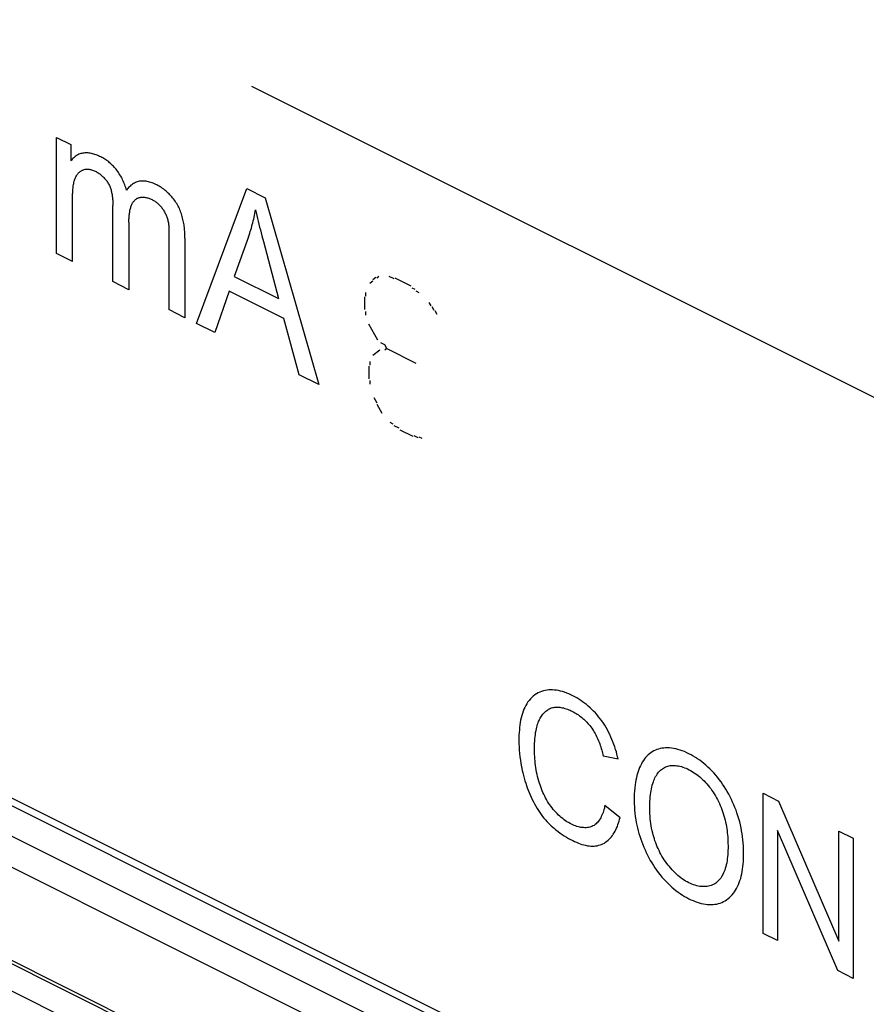
# Model space of a CAD drawing. Units: millimetres. Extents: x 104 to 196, y 47 to 170.
# Drawn here: x 131 to 140, y 70 to 81 of the extents above; entities that cross this region are included whole.
import ezdxf

# ---------------------------------------------------------------- set-up
doc = ezdxf.new("R2010")
doc.units = ezdxf.units.MM
doc.header["$LTSCALE"] = 16.335
doc.layers.get('0').update_dxf_attribs({"linetype": 'CONTINUOUS'})
doc.layers.add('ASSI', color=7, linetype='CONTINUOUS')
doc.layers.add('RACCORDO', color=7, linetype='CONTINUOUS')

msp = doc.modelspace()

# ---------------------------------------------------------------- linework, layer by layer
at = {"color": 7, "linetype": 'CONTINUOUS'}
for p, q in [((104.717, 85.303), (152.658, 61.332)), ((104.646, 85.252), (152.729, 61.21)), ((111.788, 79.659), (159.73, 55.688))]:
    msp.add_line(p, q, dxfattribs=at)
at = {"color": 250, "linetype": 'CONTINUOUS'}
for p, q in [((142.289, 75.597), (133.197, 80.143)), ((131.063, 79.588), (131.22, 79.51)), ((131.063, 78.321), (131.063, 79.588)), ((131.22, 79.51), (131.22, 79.332)), ((132.591, 77.557), (133.14, 79.032)), ((133.14, 79.032), (133.343, 78.93)), ((131.678, 78.013), (131.678, 78.846)), ((133.343, 78.93), (133.928, 76.888)), ((131.854, 78.662), (131.854, 77.925)), ((132.291, 78.515), (132.291, 77.707)), ((133.305, 78.513), (133.322, 78.45)), ((132.465, 78.489), (132.465, 77.619)), ((133.16, 78.504), (133.003, 78.069)), ((133.322, 78.45), (133.488, 77.827)), ((131.239, 78.233), (131.063, 78.321)), ((131.854, 77.925), (131.678, 78.013)), ((133.003, 78.069), (133.488, 77.827)), ((134.483, 77.998), (134.516, 78.023)), ((134.516, 78.037), (134.549, 78.062)), ((134.56, 78.056), (134.582, 78.073)), ((134.692, 78.073), (134.746, 78.046)), ((134.758, 78.054), (134.932, 77.967)), ((132.949, 77.908), (132.792, 77.456)), ((133.546, 77.609), (132.949, 77.908)), ((134.44, 77.854), (134.44, 77.895)), ((134.943, 77.947), (134.976, 77.931)), ((134.987, 77.913), (135.02, 77.896)), ((134.429, 77.707), (134.429, 77.846)), ((135.13, 77.785), (135.151, 77.747)), ((132.465, 77.619), (132.291, 77.707)), ((134.44, 77.646), (134.44, 77.688)), ((135.162, 77.741), (135.184, 77.703)), ((135.195, 77.697), (135.217, 77.658)), ((132.792, 77.456), (132.591, 77.557)), ((133.713, 76.996), (133.546, 77.609)), ((134.571, 77.374), (134.472, 77.547)), ((134.647, 77.322), (134.604, 77.343)), ((134.592, 77.266), (134.516, 77.208)), ((134.67, 77.283), (134.647, 77.322)), ((134.67, 77.283), (134.647, 77.266)), ((134.67, 77.283), (134.987, 77.124)), ((134.483, 77.141), (134.483, 77.099)), ((134.472, 77.091), (134.472, 76.953)), ((133.928, 76.888), (133.713, 76.996)), ((134.483, 76.933), (134.483, 76.892)), ((134.527, 76.746), (134.56, 76.688)), ((134.56, 76.674), (134.615, 76.578)), ((134.702, 76.478), (134.735, 76.461)), ((134.746, 76.443), (134.801, 76.415)), ((134.812, 76.396), (134.954, 76.325)), ((134.966, 76.333), (135.009, 76.311)), ((135.02, 76.319), (135.053, 76.303)), ((137.196, 72.796), (137.033, 72.83)), ((138.778, 72.425), (138.947, 72.34)), ((138.778, 70.894), (138.778, 72.425)), ((137.052, 72.294), (137.217, 72.16)), ((138.947, 72.34), (139.604, 70.81)), ((139.593, 70.487), (138.936, 72.018)), ((138.936, 72.018), (138.936, 70.815)), ((139.604, 72.012), (139.762, 71.933)), ((139.604, 70.81), (139.604, 72.012)), ((139.762, 71.933), (139.762, 70.402)), ((138.936, 70.815), (138.778, 70.894)), ((139.762, 70.402), (139.593, 70.487))]:
    msp.add_line(p, q, dxfattribs=at)
for points in [[(131.826, 79.013), (131.823, 79.027), (131.818, 79.041), (131.814, 79.055), (131.809, 79.07), (131.803, 79.084), (131.798, 79.098), (131.792, 79.112), (131.785, 79.126), (131.778, 79.139), (131.771, 79.153), (131.764, 79.166), (131.756, 79.179), (131.748, 79.192), (131.74, 79.205), (131.731, 79.217), (131.722, 79.229), (131.713, 79.24), (131.704, 79.252), (131.694, 79.262), (131.684, 79.273), (131.674, 79.283), (131.664, 79.293), (131.654, 79.302), (131.643, 79.311), (131.633, 79.32), (131.622, 79.328), (131.611, 79.336), (131.6, 79.343), (131.589, 79.351), (131.578, 79.357), (131.567, 79.364), (131.556, 79.37), (131.545, 79.376), (131.534, 79.381), (131.521, 79.387), (131.508, 79.393), (131.495, 79.398), (131.482, 79.402), (131.47, 79.406), (131.457, 79.41), (131.445, 79.413), (131.432, 79.416), (131.42, 79.417), (131.408, 79.419), (131.396, 79.42), (131.384, 79.42), (131.372, 79.419), (131.361, 79.418), (131.35, 79.417), (131.339, 79.414), (131.328, 79.411), (131.317, 79.408), (131.307, 79.404), (131.297, 79.399), (131.287, 79.394), (131.277, 79.388), (131.268, 79.381), (131.259, 79.374), (131.251, 79.367), (131.242, 79.359), (131.235, 79.35), (131.227, 79.341), (131.22, 79.332)], [(131.239, 78.233), (131.239, 78.917), (131.239, 78.931), (131.239, 78.944), (131.239, 78.958), (131.239, 78.971), (131.24, 78.984), (131.24, 78.997), (131.241, 79.011), (131.242, 79.024), (131.243, 79.036), (131.245, 79.049), (131.246, 79.061), (131.248, 79.074), (131.251, 79.086), (131.253, 79.097), (131.256, 79.109), (131.259, 79.12), (131.263, 79.131), (131.267, 79.141), (131.271, 79.15), (131.275, 79.159), (131.28, 79.167), (131.285, 79.175), (131.29, 79.183), (131.296, 79.19), (131.301, 79.197), (131.308, 79.204), (131.314, 79.21), (131.321, 79.215), (131.328, 79.22), (131.335, 79.225), (131.342, 79.229), (131.35, 79.232), (131.358, 79.235), (131.366, 79.238), (131.374, 79.24), (131.383, 79.241), (131.391, 79.242), (131.4, 79.242), (131.409, 79.241), (131.418, 79.241), (131.427, 79.239), (131.437, 79.237), (131.446, 79.235), (131.456, 79.232), (131.465, 79.228), (131.475, 79.224), (131.485, 79.22), (131.495, 79.215), (131.503, 79.21), (131.511, 79.205), (131.519, 79.2), (131.527, 79.195), (131.535, 79.189), (131.543, 79.183), (131.55, 79.177), (131.558, 79.17), (131.566, 79.163), (131.573, 79.156), (131.58, 79.149), (131.587, 79.141), (131.594, 79.133), (131.601, 79.125), (131.607, 79.117), (131.614, 79.109), (131.619, 79.1), (131.625, 79.091), (131.63, 79.082), (131.635, 79.073), (131.64, 79.064), (131.644, 79.054), (131.648, 79.045), (131.652, 79.035), (131.655, 79.025), (131.658, 79.015), (131.661, 79.005), (131.663, 78.995), (131.665, 78.985), (131.668, 78.975), (131.669, 78.965), (131.671, 78.955), (131.672, 78.945), (131.674, 78.934), (131.675, 78.924), (131.675, 78.914), (131.676, 78.904), (131.677, 78.894), (131.677, 78.884), (131.678, 78.875), (131.678, 78.865), (131.678, 78.855), (131.678, 78.846)], [(132.465, 78.489), (132.465, 78.503), (132.465, 78.517), (132.465, 78.531), (132.464, 78.545), (132.463, 78.56), (132.462, 78.574), (132.46, 78.589), (132.459, 78.604), (132.457, 78.618), (132.455, 78.633), (132.452, 78.648), (132.449, 78.663), (132.446, 78.678), (132.443, 78.693), (132.439, 78.708), (132.435, 78.723), (132.431, 78.738), (132.426, 78.753), (132.421, 78.768), (132.416, 78.782), (132.41, 78.797), (132.404, 78.811), (132.397, 78.825), (132.39, 78.839), (132.383, 78.853), (132.375, 78.866), (132.367, 78.879), (132.359, 78.891), (132.35, 78.904), (132.341, 78.916), (132.331, 78.928), (132.322, 78.939), (132.312, 78.95), (132.302, 78.961), (132.292, 78.971), (132.282, 78.981), (132.27, 78.992), (132.258, 79.003), (132.246, 79.013), (132.234, 79.022), (132.221, 79.031), (132.209, 79.04), (132.196, 79.048), (132.184, 79.055), (132.171, 79.062), (132.159, 79.069), (132.146, 79.075), (132.133, 79.081), (132.119, 79.087), (132.106, 79.092), (132.093, 79.097), (132.08, 79.101), (132.067, 79.104), (132.054, 79.107), (132.041, 79.109), (132.028, 79.111), (132.016, 79.112), (132.003, 79.112), (131.991, 79.112), (131.979, 79.111), (131.968, 79.109), (131.956, 79.107), (131.945, 79.103), (131.934, 79.1), (131.924, 79.095), (131.914, 79.09), (131.904, 79.085), (131.894, 79.078), (131.884, 79.072), (131.875, 79.065), (131.866, 79.057), (131.858, 79.049), (131.85, 79.041), (131.841, 79.032), (131.834, 79.023), (131.826, 79.013)], [(131.854, 78.662), (131.854, 78.673), (131.854, 78.684), (131.854, 78.695), (131.855, 78.706), (131.855, 78.717), (131.856, 78.728), (131.857, 78.739), (131.859, 78.75), (131.86, 78.761), (131.862, 78.771), (131.863, 78.782), (131.865, 78.792), (131.868, 78.802), (131.87, 78.812), (131.873, 78.821), (131.876, 78.83), (131.879, 78.84), (131.882, 78.848), (131.886, 78.857), (131.89, 78.865), (131.894, 78.873), (131.899, 78.88), (131.903, 78.887), (131.909, 78.893), (131.914, 78.9), (131.92, 78.905), (131.926, 78.91), (131.932, 78.915), (131.938, 78.919), (131.945, 78.923), (131.952, 78.926), (131.959, 78.929), (131.967, 78.931), (131.975, 78.933), (131.983, 78.934), (131.991, 78.935), (131.999, 78.936), (132.008, 78.936), (132.016, 78.935), (132.025, 78.934), (132.034, 78.933), (132.043, 78.932), (132.052, 78.929), (132.061, 78.927), (132.07, 78.924), (132.079, 78.921), (132.088, 78.917), (132.098, 78.913), (132.107, 78.909), (132.115, 78.904), (132.123, 78.9), (132.131, 78.895), (132.139, 78.89), (132.147, 78.885), (132.154, 78.879), (132.162, 78.873), (132.17, 78.866), (132.177, 78.86), (132.184, 78.853), (132.192, 78.845), (132.199, 78.838), (132.205, 78.83), (132.212, 78.821), (132.218, 78.813), (132.224, 78.805), (132.23, 78.796), (132.236, 78.787), (132.241, 78.777), (132.246, 78.768), (132.251, 78.758), (132.255, 78.749), (132.26, 78.739), (132.264, 78.729), (132.267, 78.719), (132.271, 78.709), (132.274, 78.699), (132.277, 78.689), (132.28, 78.678), (132.282, 78.667), (132.284, 78.657), (132.285, 78.647), (132.287, 78.636), (132.288, 78.626), (132.289, 78.616), (132.29, 78.605), (132.29, 78.595), (132.291, 78.585), (132.291, 78.575), (132.291, 78.565), (132.291, 78.555)], [(133.16, 78.504), (133.167, 78.522), (133.173, 78.541), (133.179, 78.56), (133.185, 78.579), (133.191, 78.598), (133.196, 78.618), (133.201, 78.637), (133.207, 78.657), (133.211, 78.677), (133.216, 78.697), (133.221, 78.717), (133.225, 78.737), (133.229, 78.758), (133.233, 78.779), (133.237, 78.799)], [(133.237, 78.799), (133.244, 78.768), (133.251, 78.736), (133.258, 78.704), (133.266, 78.672), (133.273, 78.641), (133.281, 78.609), (133.289, 78.577), (133.305, 78.513)], [(132.291, 78.555), (132.291, 78.535), (132.291, 78.515)], [(137.196, 72.796), (137.19, 72.823), (137.183, 72.85), (137.176, 72.877), (137.168, 72.904), (137.159, 72.931), (137.149, 72.958), (137.139, 72.985), (137.128, 73.012), (137.116, 73.039), (137.104, 73.065), (137.091, 73.091), (137.078, 73.117), (137.064, 73.142), (137.049, 73.167), (137.034, 73.191), (137.018, 73.214), (137.001, 73.237), (136.983, 73.259), (136.965, 73.281), (136.947, 73.302), (136.928, 73.322), (136.909, 73.341), (136.889, 73.359), (136.869, 73.377), (136.849, 73.394), (136.828, 73.41), (136.808, 73.425), (136.787, 73.439), (136.766, 73.453), (136.745, 73.466), (136.723, 73.478), (136.702, 73.489), (136.679, 73.5), (136.657, 73.51), (136.634, 73.519), (136.611, 73.528), (136.589, 73.535), (136.567, 73.541), (136.545, 73.546), (136.523, 73.55), (136.502, 73.552), (136.48, 73.554), (136.459, 73.554), (136.439, 73.553), (136.419, 73.551), (136.399, 73.548), (136.379, 73.543), (136.359, 73.537), (136.34, 73.529), (136.321, 73.52), (136.303, 73.51), (136.286, 73.498), (136.269, 73.485), (136.254, 73.471), (136.238, 73.456), (136.224, 73.439), (136.211, 73.422), (136.198, 73.403), (136.187, 73.384), (136.176, 73.363), (136.167, 73.342), (136.158, 73.32), (136.15, 73.297), (136.143, 73.273), (136.137, 73.249), (136.131, 73.223), (136.127, 73.198), (136.123, 73.171), (136.119, 73.144), (136.117, 73.117), (136.115, 73.089), (136.113, 73.061), (136.113, 73.033), (136.112, 73.004), (136.113, 72.968), (136.114, 72.932), (136.116, 72.896), (136.119, 72.86), (136.123, 72.823), (136.128, 72.786), (136.133, 72.749), (136.14, 72.712), (136.148, 72.674)], [(136.299, 73.11), (136.303, 73.128), (136.307, 73.145), (136.311, 73.162), (136.316, 73.178), (136.322, 73.194), (136.327, 73.207), (136.333, 73.22), (136.338, 73.232), (136.345, 73.244), (136.351, 73.256), (136.358, 73.267), (136.365, 73.278), (136.373, 73.288), (136.381, 73.297), (136.39, 73.307), (136.398, 73.315), (136.407, 73.323), (136.417, 73.33), (136.427, 73.337), (136.437, 73.343), (136.447, 73.348), (136.458, 73.353), (136.469, 73.357), (136.481, 73.36), (136.493, 73.363), (136.506, 73.364), (136.518, 73.365), (136.531, 73.365), (136.544, 73.365), (136.558, 73.364), (136.571, 73.362), (136.585, 73.359), (136.599, 73.356), (136.613, 73.352), (136.627, 73.348), (136.641, 73.343), (136.656, 73.337), (136.67, 73.331), (136.684, 73.325), (136.699, 73.317), (136.711, 73.311), (136.724, 73.304), (136.736, 73.296), (136.749, 73.288), (136.761, 73.28), (136.774, 73.271), (136.786, 73.262), (136.798, 73.253), (136.81, 73.243), (136.821, 73.233), (136.833, 73.222), (136.844, 73.211), (136.855, 73.2), (136.866, 73.188), (136.877, 73.176), (136.887, 73.163), (136.897, 73.15), (136.907, 73.137), (136.916, 73.123), (136.926, 73.108), (136.935, 73.093), (136.943, 73.078), (136.951, 73.062), (136.959, 73.046), (136.967, 73.03), (136.974, 73.014), (136.981, 72.998), (136.988, 72.981), (136.994, 72.964), (137, 72.947), (137.005, 72.931), (137.011, 72.914), (137.016, 72.897), (137.021, 72.88), (137.025, 72.863), (137.029, 72.847), (137.033, 72.83)], [(137.052, 72.294), (137.048, 72.277), (137.045, 72.261), (137.04, 72.245), (137.036, 72.23), (137.031, 72.214), (137.025, 72.199), (137.019, 72.185), (137.012, 72.171), (137.005, 72.157), (136.998, 72.145), (136.99, 72.132), (136.982, 72.121), (136.973, 72.11), (136.964, 72.1), (136.954, 72.09), (136.943, 72.082), (136.933, 72.074), (136.921, 72.068), (136.91, 72.062), (136.898, 72.058), (136.886, 72.054), (136.873, 72.051), (136.86, 72.049), (136.846, 72.048), (136.833, 72.048), (136.819, 72.049), (136.805, 72.05), (136.79, 72.052), (136.776, 72.055), (136.761, 72.059), (136.746, 72.063), (136.731, 72.068), (136.716, 72.074), (136.701, 72.08), (136.686, 72.087), (136.67, 72.096), (136.654, 72.105), (136.637, 72.114), (136.622, 72.125), (136.606, 72.136), (136.59, 72.148), (136.575, 72.16), (136.559, 72.173), (136.544, 72.187), (136.529, 72.202), (136.515, 72.217), (136.501, 72.232), (136.487, 72.249), (136.474, 72.265), (136.461, 72.282), (136.449, 72.3), (136.437, 72.318), (136.426, 72.336), (136.415, 72.355), (136.404, 72.374), (136.394, 72.394), (136.384, 72.413), (136.375, 72.433), (136.366, 72.453), (136.358, 72.474), (136.35, 72.494), (136.343, 72.515), (136.336, 72.535), (136.329, 72.555), (136.322, 72.581), (136.316, 72.606), (136.31, 72.631), (136.305, 72.655), (136.3, 72.68), (136.296, 72.705), (136.293, 72.729), (136.29, 72.753), (136.288, 72.778), (136.286, 72.802), (136.285, 72.826), (136.284, 72.849), (136.283, 72.873), (136.283, 72.896), (136.283, 72.92), (136.283, 72.945), (136.284, 72.969), (136.285, 72.994), (136.287, 73.018), (136.289, 73.041), (136.292, 73.065), (136.295, 73.088), (136.299, 73.11)], [(138.566, 71.789), (138.565, 71.82), (138.564, 71.852), (138.561, 71.884), (138.558, 71.916), (138.555, 71.948), (138.55, 71.981), (138.544, 72.013), (138.538, 72.046), (138.531, 72.079), (138.523, 72.112), (138.514, 72.145), (138.504, 72.178), (138.493, 72.211), (138.483, 72.24), (138.471, 72.27), (138.459, 72.299), (138.446, 72.329), (138.432, 72.358), (138.418, 72.387), (138.403, 72.415), (138.388, 72.443), (138.371, 72.47), (138.354, 72.497), (138.337, 72.524), (138.319, 72.55), (138.3, 72.575), (138.281, 72.599), (138.261, 72.623), (138.24, 72.647), (138.219, 72.669), (138.198, 72.691), (138.176, 72.711), (138.154, 72.731), (138.131, 72.75), (138.109, 72.768), (138.086, 72.785), (138.063, 72.801), (138.039, 72.817), (138.016, 72.831), (137.993, 72.844), (137.969, 72.856), (137.945, 72.868), (137.921, 72.879), (137.896, 72.888), (137.872, 72.896), (137.848, 72.904), (137.825, 72.909), (137.801, 72.914), (137.778, 72.917), (137.755, 72.92), (137.732, 72.92), (137.712, 72.92), (137.693, 72.918), (137.674, 72.916), (137.655, 72.912), (137.637, 72.907), (137.619, 72.902), (137.602, 72.895), (137.585, 72.887), (137.569, 72.878), (137.553, 72.868), (137.538, 72.856), (137.523, 72.844), (137.509, 72.83), (137.495, 72.815), (137.483, 72.799), (137.471, 72.782), (137.459, 72.764), (137.449, 72.745), (137.439, 72.726), (137.43, 72.706), (137.421, 72.685), (137.414, 72.663), (137.407, 72.64), (137.4, 72.617), (137.395, 72.593), (137.39, 72.569), (137.385, 72.544), (137.382, 72.519), (137.378, 72.485), (137.374, 72.45), (137.372, 72.415), (137.371, 72.379), (137.371, 72.343)], [(137.541, 72.255), (137.541, 72.281), (137.542, 72.308), (137.543, 72.334), (137.545, 72.36), (137.547, 72.385), (137.55, 72.41), (137.553, 72.432), (137.556, 72.453), (137.56, 72.473), (137.564, 72.493), (137.569, 72.513), (137.575, 72.532), (137.58, 72.548), (137.586, 72.563), (137.592, 72.578), (137.598, 72.592), (137.605, 72.606), (137.613, 72.619), (137.621, 72.632), (137.629, 72.644), (137.638, 72.655), (137.647, 72.666), (137.657, 72.676), (137.668, 72.685), (137.679, 72.693), (137.69, 72.7), (137.701, 72.706), (137.713, 72.712), (137.726, 72.717), (137.739, 72.721), (137.752, 72.724), (137.765, 72.727), (137.779, 72.728), (137.793, 72.729), (137.807, 72.729), (137.822, 72.728), (137.838, 72.726), (137.854, 72.724), (137.871, 72.72), (137.887, 72.716), (137.903, 72.711), (137.92, 72.704), (137.937, 72.698), (137.953, 72.69), (137.97, 72.682), (137.987, 72.673), (138.004, 72.663), (138.02, 72.652), (138.037, 72.641), (138.054, 72.629), (138.07, 72.617), (138.086, 72.604), (138.102, 72.59), (138.118, 72.575), (138.134, 72.56), (138.149, 72.544), (138.164, 72.528), (138.179, 72.511), (138.193, 72.493), (138.207, 72.475), (138.22, 72.456), (138.233, 72.437), (138.246, 72.417), (138.258, 72.396), (138.27, 72.376), (138.281, 72.355), (138.291, 72.333), (138.302, 72.312), (138.311, 72.29), (138.32, 72.268), (138.329, 72.246), (138.337, 72.224), (138.344, 72.202), (138.351, 72.178), (138.358, 72.155), (138.364, 72.132), (138.369, 72.108), (138.374, 72.085), (138.378, 72.062), (138.382, 72.039), (138.385, 72.016), (138.388, 71.993), (138.39, 71.971), (138.392, 71.948), (138.394, 71.926), (138.395, 71.903), (138.395, 71.881)], [(136.148, 72.674), (136.155, 72.646), (136.162, 72.617), (136.17, 72.589), (136.178, 72.56), (136.186, 72.535), (136.195, 72.509), (136.204, 72.483), (136.214, 72.457), (136.224, 72.432), (136.235, 72.406), (136.246, 72.381), (136.258, 72.356), (136.271, 72.332), (136.283, 72.308), (136.297, 72.284), (136.311, 72.26), (136.325, 72.237), (136.34, 72.215), (136.355, 72.193), (136.371, 72.172), (136.386, 72.153), (136.401, 72.135), (136.417, 72.118), (136.433, 72.1), (136.449, 72.084), (136.466, 72.068), (136.483, 72.053), (136.499, 72.038), (136.517, 72.024), (136.539, 72.006), (136.562, 71.989), (136.584, 71.973), (136.607, 71.958), (136.63, 71.944), (136.653, 71.931), (136.676, 71.919), (136.7, 71.907), (136.72, 71.897), (136.74, 71.889), (136.761, 71.88), (136.781, 71.873), (136.801, 71.866), (136.821, 71.861), (136.841, 71.856), (136.86, 71.852), (136.88, 71.85), (136.898, 71.848), (136.916, 71.848), (136.933, 71.848), (136.95, 71.85), (136.967, 71.852), (136.983, 71.856), (137, 71.861), (137.015, 71.866), (137.03, 71.873), (137.045, 71.881), (137.059, 71.89), (137.073, 71.9), (137.086, 71.911), (137.098, 71.922), (137.11, 71.935), (137.122, 71.949), (137.133, 71.963), (137.143, 71.978), (137.153, 71.994), (137.162, 72.01), (137.171, 72.027), (137.179, 72.045), (137.187, 72.063), (137.194, 72.082), (137.201, 72.101), (137.207, 72.12), (137.212, 72.14), (137.217, 72.16)], [(137.371, 72.343), (137.371, 72.31), (137.373, 72.275), (137.375, 72.241), (137.379, 72.206), (137.383, 72.172), (137.389, 72.136), (137.394, 72.107), (137.4, 72.077), (137.407, 72.046), (137.415, 72.016), (137.423, 71.986), (137.432, 71.956), (137.442, 71.925), (137.453, 71.895), (137.464, 71.866), (137.476, 71.836), (137.489, 71.807), (137.503, 71.778), (137.517, 71.749), (137.532, 71.72), (137.547, 71.692), (137.564, 71.664), (137.58, 71.637), (137.598, 71.61), (137.616, 71.585), (137.634, 71.559), (137.653, 71.535), (137.673, 71.51), (137.694, 71.486), (137.715, 71.463), (137.737, 71.441), (137.759, 71.42), (137.781, 71.4), (137.804, 71.381), (137.827, 71.362), (137.85, 71.345), (137.874, 71.328), (137.897, 71.313), (137.921, 71.298), (137.945, 71.285), (137.969, 71.273), (137.991, 71.262), (138.014, 71.252), (138.037, 71.243), (138.059, 71.234), (138.082, 71.228), (138.104, 71.222), (138.126, 71.217), (138.148, 71.213), (138.169, 71.21), (138.191, 71.209), (138.212, 71.209), (138.232, 71.21), (138.252, 71.212), (138.272, 71.215), (138.291, 71.22), (138.31, 71.226), (138.329, 71.233), (138.346, 71.242), (138.364, 71.251), (138.38, 71.262), (138.396, 71.274), (138.412, 71.287), (138.427, 71.301), (138.441, 71.316), (138.454, 71.332), (138.467, 71.348), (138.478, 71.366), (138.489, 71.385), (138.5, 71.405), (138.51, 71.427), (138.518, 71.449), (138.526, 71.471), (138.534, 71.495), (138.54, 71.519), (138.546, 71.544), (138.551, 71.57), (138.555, 71.596), (138.558, 71.623), (138.561, 71.65), (138.563, 71.678), (138.565, 71.706), (138.566, 71.734), (138.566, 71.763), (138.566, 71.789)], [(138.395, 71.881), (138.396, 71.85), (138.396, 71.825), (138.395, 71.801), (138.394, 71.778), (138.392, 71.754), (138.39, 71.731), (138.388, 71.709), (138.385, 71.687), (138.381, 71.665), (138.376, 71.644), (138.371, 71.623), (138.366, 71.603), (138.36, 71.586), (138.354, 71.57), (138.347, 71.554), (138.34, 71.539), (138.333, 71.525), (138.325, 71.511), (138.316, 71.498), (138.306, 71.486), (138.297, 71.474), (138.286, 71.463), (138.275, 71.453), (138.263, 71.444), (138.251, 71.436), (138.238, 71.429), (138.225, 71.423), (138.211, 71.418), (138.197, 71.413), (138.182, 71.41), (138.167, 71.407), (138.152, 71.405), (138.136, 71.405), (138.12, 71.405), (138.104, 71.406), (138.087, 71.408), (138.07, 71.411), (138.054, 71.414), (138.037, 71.419), (138.019, 71.425), (138.002, 71.431), (137.985, 71.438), (137.968, 71.447), (137.95, 71.456), (137.933, 71.466), (137.916, 71.476), (137.899, 71.488), (137.882, 71.5), (137.866, 71.513), (137.849, 71.527), (137.833, 71.541), (137.817, 71.557), (137.801, 71.572), (137.785, 71.589), (137.77, 71.605), (137.755, 71.623), (137.741, 71.641), (137.726, 71.659), (137.713, 71.678), (137.699, 71.698), (137.687, 71.717), (137.674, 71.738), (137.663, 71.758), (137.652, 71.778), (137.642, 71.799), (137.632, 71.82), (137.623, 71.841), (137.614, 71.862), (137.606, 71.883), (137.598, 71.904), (137.591, 71.926), (137.584, 71.947), (137.578, 71.969), (137.573, 71.99), (137.566, 72.016), (137.561, 72.042), (137.556, 72.068), (137.553, 72.094), (137.549, 72.119), (137.546, 72.147), (137.544, 72.174), (137.543, 72.201), (137.542, 72.228), (137.541, 72.255)]]:
    msp.add_lwpolyline(points, dxfattribs=at)
at = {"layer": 'ASSI', "color": 7, "linetype": 'CONTINUOUS'}
msp.add_line((105.372, 83.163), (154.172, 58.763), dxfattribs=at)
at = {"layer": 'RACCORDO', "color": 250, "linetype": 'CONTINUOUS'}
for p, q in [((104.304, 85.089), (153.071, 60.705)), ((104.398, 84.704), (153.167, 60.319)), ((105.289, 83.241), (154.09, 58.841))]:
    msp.add_line(p, q, dxfattribs=at)

doc.saveas('drawing.dxf')
